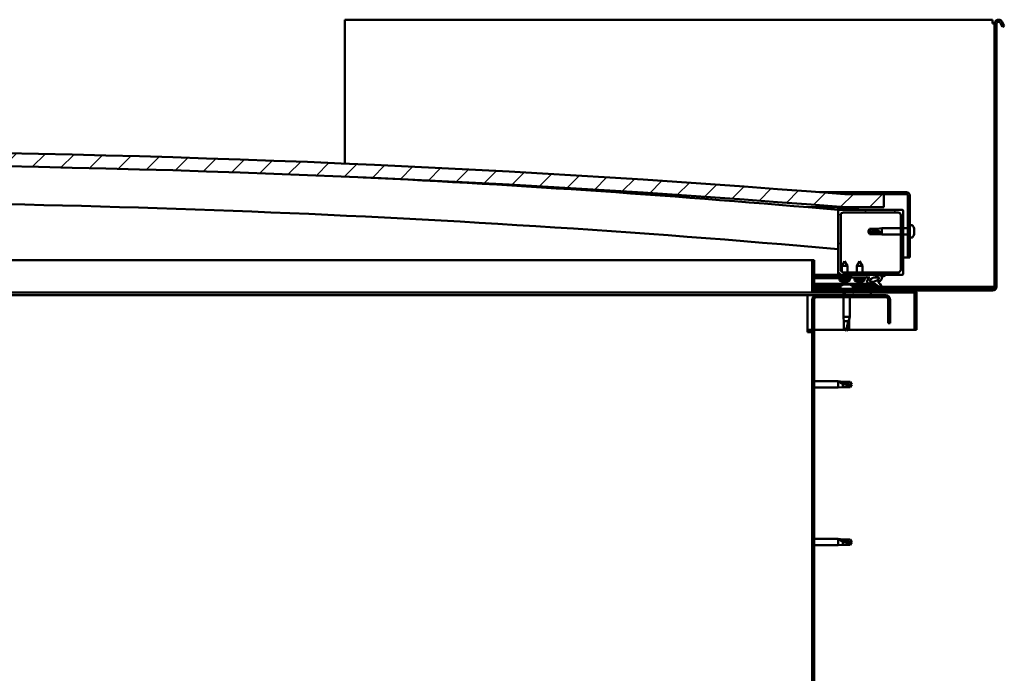
# Model space of a CAD drawing. Units: millimetres. Extents: x -1281 to 20990, y -26654 to -16590.
# Drawn here: x 19138 to 19894, y -23292 to -22790 of the extents above; entities that cross this region are included whole.
import ezdxf

# ---------------------------------------------------------------- set-up
doc = ezdxf.new("R2010")
doc.units = ezdxf.units.MM
doc.layers.add('Hatch (ISO)', color=7, linetype='Continuous', lineweight=18)
doc.layers.add('Visible (ISO)', color=7, linetype='Continuous', lineweight=50)
pattern_1 = [(45, (14365.268, -25754.533), (-11.22532, 11.22532), [])]
pattern_2 = [(120, (14365.268, -25754.533), (-13.748153, -7.9375), [])]
pattern_3 = [(30, (14365.268, -25754.533), (-7.9375, 13.748153), [])]
pattern_4 = [(135, (14365.268, -25754.533), (-11.22532, -11.22532), [])]

msp = doc.modelspace()

# ---------------------------------------------------------------- hatches: boundary and pattern name
at = {"layer": 'Hatch (ISO)'}
h = msp.add_hatch(dxfattribs=at)
h.set_pattern_fill('ANSI31', color=256, scale=127, angle=90, style=0)
h.set_pattern_definition(pattern_4)
edge = h.paths.add_edge_path()
edge.add_line((19890.35, -22792.15), (19892.25, -22795.45))
edge.add_line((19892.25, -22795.45), (19893.55, -22794.7))
edge.add_line((19893.55, -22794.7), (19891.65, -22791.4))
edge.add_ellipse((19889.05, -22792.9), major_axis=(2.6, 1.5), ratio=1, start_angle=0, end_angle=150)
edge.add_line((19886.05, -22792.9), (19886.05, -22994.9))
edge.add_ellipse((19884.55, -22994.9), major_axis=(1.5, 0), ratio=1, start_angle=270, end_angle=360, ccw=False)
edge.add_line((19884.55, -22996.4), (19747.55, -22996.4))
edge.add_line((19747.55, -22996.4), (19747.55, -22997.8))
edge.add_line((19747.55, -22997.8), (19747.55, -22997.9))
edge.add_line((19747.55, -22997.9), (19747.65, -22997.9))
edge.add_line((19747.65, -22997.9), (19824.45, -22997.9))
edge.add_line((19824.45, -22997.9), (19884.55, -22997.9))
edge.add_ellipse((19884.55, -22994.9), major_axis=(0, -3), ratio=1, start_angle=0, end_angle=90)
edge.add_line((19887.55, -22994.9), (19887.55, -22792.9))
edge.add_ellipse((19889.05, -22792.9), major_axis=(-1.5, 0), ratio=1, start_angle=210, end_angle=360, ccw=False)
h = msp.add_hatch(dxfattribs=at)
h.set_pattern_fill('ANSI31', color=256, scale=127, style=0)
h.set_pattern_definition(pattern_1)
edge = h.paths.add_edge_path()
edge.add_line((19771.05, -22933.9), (19801.05, -22933.9))
edge.add_line((19801.05, -22933.9), (19801.05, -22923.9))
edge.add_line((19801.05, -22923.9), (19771.05, -22923.9))
edge.add_ellipse((18946.05, -33219.9), major_axis=(825, 10296), ratio=1, start_angle=0, end_angle=9.16244)
edge.add_line((18121.05, -22923.9), (18091.05, -22923.9))
edge.add_line((18091.05, -22923.9), (18091.05, -22933.9))
edge.add_line((18091.05, -22933.9), (18121.05, -22933.9))
edge.add_ellipse((18946.05, -33229.9), major_axis=(-825, 10296), ratio=1, start_angle=350.83756, end_angle=360, ccw=False)
h = msp.add_hatch(dxfattribs=at)
h.set_pattern_fill('ANSI31', color=256, scale=127, angle=-15, style=0)
h.set_pattern_definition(pattern_3)
edge = h.paths.add_edge_path()
edge.add_line((19818.55, -22922.4), (19771.05, -22922.4))
edge.add_line((19771.05, -22922.4), (19771.05, -22923.9))
edge.add_line((19771.05, -22923.9), (19801.05, -22923.9))
edge.add_line((19801.05, -22923.9), (19818.55, -22923.9))
edge.add_ellipse((19818.55, -22924.9), major_axis=(0, 1), ratio=1, start_angle=270, end_angle=360, ccw=False)
edge.add_line((19819.55, -22924.9), (19819.55, -22972.4))
edge.add_line((19819.55, -22972.4), (19821.05, -22972.4))
edge.add_line((19821.05, -22972.4), (19821.05, -22924.9))
edge.add_ellipse((19818.55, -22924.9), major_axis=(2.5, 0), ratio=1, start_angle=0, end_angle=90)
h = msp.add_hatch(dxfattribs=at)
h.set_pattern_fill('ANSI31', color=256, scale=127, angle=15, style=0)
h.set_pattern_definition([(60, (14365.268, -25754.533), (-13.748153, 7.9375), [])])
edge = h.paths.add_edge_path()
edge.add_line((19766.15, -22935.9), (19767.05, -22935.9))
edge.add_line((19767.05, -22935.9), (19780.95, -22935.9))
edge.add_ellipse((19780.95, -22935.8), major_axis=(0, -0.1), ratio=1, start_angle=0, end_angle=90)
edge.add_line((19781.05, -22935.8), (19781.05, -22934.2))
edge.add_ellipse((19780.95, -22934.2), major_axis=(0.1, 0), ratio=1, start_angle=0, end_angle=86.98358)
edge.add_ellipse((19773.55, -23074.63), major_axis=(7.41, 140.53), ratio=1, start_angle=0, end_angle=6.03285)
edge.add_ellipse((19766.15, -22934.2), major_axis=(-0.0053, 0.0999), ratio=1, start_angle=0, end_angle=86.98358)
edge.add_line((19766.05, -22934.2), (19766.05, -22935.8))
edge.add_ellipse((19766.15, -22935.8), major_axis=(-0.1, 0), ratio=1, start_angle=0, end_angle=90)
edge = h.paths.add_edge_path(flags=0)
edge.add_line((19767.05, -22935.22), (19767.05, -22935.12))
edge.add_ellipse((19773.55, -23146.32), major_axis=(-6.5, 211.2), ratio=1, start_angle=356.47438, end_angle=360, ccw=False)
edge.add_line((19780.05, -22935.12), (19780.05, -22935.22))
edge.add_line((19780.05, -22935.22), (19767.05, -22935.22))
edge = h.paths.add_edge_path()
edge.add_ellipse((18118.55, -23074.63), major_axis=(7.41, 140.53), ratio=1, start_angle=0, end_angle=6.03285)
edge.add_ellipse((18111.15, -22934.2), major_axis=(-0.0053, 0.0999), ratio=1, start_angle=0, end_angle=86.98358)
edge.add_line((18111.05, -22934.2), (18111.05, -22935.8))
edge.add_ellipse((18111.15, -22935.8), major_axis=(-0.1, 0), ratio=1, start_angle=0, end_angle=90)
edge.add_line((18111.15, -22935.9), (18125.05, -22935.9))
edge.add_line((18125.05, -22935.9), (18125.95, -22935.9))
edge.add_ellipse((18125.95, -22935.8), major_axis=(0, -0.1), ratio=1, start_angle=0, end_angle=90)
edge.add_line((18126.05, -22935.8), (18126.05, -22934.2))
edge.add_ellipse((18125.95, -22934.2), major_axis=(0.1, 0), ratio=1, start_angle=0, end_angle=86.98358)
edge = h.paths.add_edge_path(flags=0)
edge.add_ellipse((18118.55, -23146.32), major_axis=(-6.5, 211.2), ratio=1, start_angle=356.47438, end_angle=360)
edge.add_line((18112.05, -22935.12), (18112.05, -22935.22))
edge.add_line((18112.05, -22935.22), (18125.05, -22935.22))
edge.add_line((18125.05, -22935.22), (18125.05, -22935.12))
h = msp.add_hatch(dxfattribs=at)
h.set_pattern_fill('ANSI31', color=256, scale=127, angle=90, style=0)
h.set_pattern_definition(pattern_4)
edge = h.paths.add_edge_path()
edge.add_line((19767.05, -22985.9), (19776.05, -22985.9))
edge.add_line((19776.05, -22985.9), (19795.26, -22985.9))
edge.add_line((19795.26, -22985.9), (19797.42, -22985.9))
edge.add_line((19797.42, -22985.9), (19815.05, -22985.9))
edge.add_ellipse((19815.05, -22984.9), major_axis=(0, -1), ratio=1, start_angle=0, end_angle=90)
edge.add_line((19816.05, -22984.9), (19816.05, -22936.9))
edge.add_ellipse((19815.05, -22936.9), major_axis=(1, 0), ratio=1, start_angle=0, end_angle=90)
edge.add_line((19815.05, -22935.9), (19780.95, -22935.9))
edge.add_line((19780.95, -22935.9), (19767.05, -22935.9))
edge.add_ellipse((19767.05, -22936.9), major_axis=(0, 1), ratio=1, start_angle=0, end_angle=90)
edge.add_line((19766.05, -22936.9), (19766.05, -22984.9))
edge.add_ellipse((19767.05, -22984.9), major_axis=(-1, 0), ratio=1, start_angle=0, end_angle=90)
edge = h.paths.add_edge_path(flags=0)
edge.add_line((19770.05, -22937.9), (19812.05, -22937.9))
edge.add_ellipse((19812.05, -22939.9), major_axis=(0, 2), ratio=1, start_angle=270, end_angle=360, ccw=False)
edge.add_line((19814.05, -22939.9), (19814.05, -22981.9))
edge.add_ellipse((19812.05, -22981.9), major_axis=(2, 0), ratio=1, start_angle=270, end_angle=360, ccw=False)
edge.add_line((19812.05, -22983.9), (19770.05, -22983.9))
edge.add_ellipse((19770.05, -22981.9), major_axis=(0, -2), ratio=1, start_angle=270, end_angle=360, ccw=False)
edge.add_line((19768.05, -22981.9), (19768.05, -22939.9))
edge.add_ellipse((19770.05, -22939.9), major_axis=(-2, 0), ratio=1, start_angle=270, end_angle=360, ccw=False)
h = msp.add_hatch(dxfattribs=at)
h.set_pattern_fill('ANSI31', color=256, scale=127, angle=-15, style=0)
h.set_pattern_definition(pattern_3)
edge = h.paths.add_edge_path()
edge.add_line((19747.55, -22997.8), (19747.55, -22996.4))
edge.add_line((19747.55, -22996.4), (19747.55, -22974.4))
edge.add_line((19747.55, -22974.4), (19746.05, -22974.4))
edge.add_line((19746.05, -22974.4), (19746.05, -22997.8))
edge.add_ellipse((19747.65, -22997.8), major_axis=(-1.6, 0), ratio=1, start_angle=0, end_angle=90)
edge.add_line((19747.65, -22999.4), (19771.05, -22999.4))
edge.add_line((19771.05, -22999.4), (19791.05, -22999.4))
edge.add_line((19791.05, -22999.4), (19824.45, -22999.4))
edge.add_ellipse((19824.45, -22999.5), major_axis=(0, 0.1), ratio=1, start_angle=270, end_angle=360, ccw=False)
edge.add_line((19824.55, -22999.5), (19824.55, -23027.9))
edge.add_line((19824.55, -23027.9), (19826.05, -23027.9))
edge.add_line((19826.05, -23027.9), (19826.05, -22999.5))
edge.add_ellipse((19824.45, -22999.5), major_axis=(1.6, 0), ratio=1, start_angle=0, end_angle=90)
edge.add_line((19824.45, -22997.9), (19747.65, -22997.9))
edge.add_ellipse((19747.65, -22997.8), major_axis=(0, -0.1), ratio=1, start_angle=270, end_angle=360, ccw=False)
h = msp.add_hatch(dxfattribs=at)
h.set_pattern_fill('ANSI31', color=256, scale=127, angle=75, style=0)
h.set_pattern_definition(pattern_2)
edge = h.paths.add_edge_path()
edge.add_line((19776.05, -22985.9), (19776.05, -22987.75))
edge.add_line((19776.05, -22987.75), (19790.36, -22987.75))
edge.add_ellipse((19793.98, -22989.27), major_axis=(-5.67, -1.96), ratio=0.5, start_angle=299.17578, end_angle=429.95188)
edge.add_spline(control_points=[(19792.95, -22992.61), (19793.12, -22992.52), (19793.28, -22992.47), (19793.56, -22992.43), (19793.69, -22992.44), (19794.08, -22992.55), (19794.35, -22992.72), (19795.28, -22993.42), (19796.12, -22994.16), (19797.82, -22995.26), (19798.37, -22995.54), (19798.95, -22995.75), (19799.14, -22995.81), (19799.38, -22995.83), (19799.46, -22995.83), (19799.57, -22995.81), (19799.61, -22995.8), (19799.67, -22995.76), (19799.69, -22995.74), (19799.74, -22995.69), (19799.75, -22995.65), (19799.78, -22995.56), (19799.78, -22995.51), (19799.76, -22995.33), (19799.72, -22995.19), (19799.22, -22993.95), (19797.52, -22992.02), (19796.89, -22991.28), (19796.83, -22991.21), (19796.8, -22991.16), (19796.8, -22991.16), (19796.79, -22991.15), (19796.79, -22991.15), (19796.79, -22991.15), (19796.79, -22991.15), (19796.79, -22991.14), (19796.79, -22991.14), (19796.79, -22991.14), (19796.79, -22991.14), (19796.79, -22991.14), (19796.79, -22991.14), (19796.79, -22991.14), (19796.79, -22991.14), (19796.8, -22991.14), (19796.8, -22991.14), (19796.8, -22991.14), (19796.8, -22991.14), (19796.82, -22991.16), (19796.85, -22991.18), (19796.91, -22991.23)], knot_values=[-1.593619, -1.593619, -1.593619, -1.593619, -1.500576, -1.500576, -1.41657, -1.41657, -1.249341, -1.249341, -0.957497, -0.957497, -0.772982, -0.772982, -0.700935, -0.700935, -0.671627, -0.671627, -0.654935, -0.654935, -0.641329, -0.641329, -0.626118, -0.626118, -0.602745, -0.602745, -0.550951, -0.550951, -0.108555, -0.108555, -0.042961, -0.042961, -0.032557, -0.032557, -0.029875, -0.029875, -0.028853, -0.028853, -0.028308, -0.028308, -0.027886, -0.027886, -0.027431, -0.027431, -0.02675, -0.02675, -0.025444, -0.025444, -0.021686, -0.021686, 0, 0, 0, 0], degree=3, periodic=0)
edge.add_ellipse((19793.98, -22989.27), major_axis=(-5.67, -1.96), ratio=0.5, start_angle=110.7942, end_angle=179.33185)
edge.add_line((19799.66, -22987.35), (19801.81, -22986.61))
edge.add_spline(control_points=[(19801.81, -22986.61), (19801.95, -22986.47), (19802.06, -22986.34), (19802.14, -22986.2), (19802.15, -22986.16), (19802.17, -22986.1), (19802.17, -22986.08), (19802.16, -22986.05), (19802.16, -22986.03), (19802.15, -22986), (19802.13, -22985.99), (19802.1, -22985.96), (19802.08, -22985.95), (19802.01, -22985.93), (19801.96, -22985.92), (19801.76, -22985.91), (19801.57, -22985.94), (19801.4, -22985.97)], knot_values=[-0.16905, -0.16905, -0.16905, -0.16905, -0.118412, -0.118412, -0.102976, -0.102976, -0.094799, -0.094799, -0.088522, -0.088522, -0.081771, -0.081771, -0.07177, -0.07177, -0.053123, -0.053123, 0, 0, 0, 0], degree=3, periodic=0)
edge.add_line((19801.4, -22985.97), (19799.24, -22986.69))
edge.add_ellipse((19793.98, -22989.27), major_axis=(-5.67, -1.96), ratio=0.5, start_angle=194.05848, end_angle=223.47237)
edge.add_ellipse((19793.98, -22989.27), major_axis=(-5.67, -1.96), ratio=0.5, start_angle=223.47237, end_angle=247.32183)
edge.add_line((19795.26, -22985.9), (19776.05, -22985.9))
edge = h.paths.add_edge_path(flags=0)
edge.add_ellipse((19793.98, -22989.27), major_axis=(3.31, 1.14), ratio=0.428571, start_angle=0, end_angle=360)
h = msp.add_hatch(dxfattribs=at)
h.set_pattern_fill('ANSI31', color=256, scale=127, angle=75, style=0)
h.set_pattern_definition(pattern_2)
h.paths.add_polyline_path([(18126.05, -23001.4), (18126.05, -22999.4), (18106.05, -22999.4), (18106.05, -23001.4)])
h.paths.add_polyline_path([(19791.05, -23001.4), (19791.05, -22999.4), (19771.05, -22999.4), (19771.05, -23001.4)])
h = msp.add_hatch(dxfattribs=at)
h.set_pattern_fill('ANSI31', color=256, scale=127, style=0)
h.set_pattern_definition(pattern_1)
edge = h.paths.add_edge_path()
edge.add_line((19806.05, -23022.9), (19806.05, -23004.9))
edge.add_ellipse((19802.55, -23004.9), major_axis=(3.5, 0), ratio=1, start_angle=0, end_angle=90)
edge.add_line((19802.55, -23001.4), (19791.05, -23001.4))
edge.add_line((19791.05, -23001.4), (19771.05, -23001.4))
edge.add_line((19771.05, -23001.4), (19749.55, -23001.4))
edge.add_ellipse((19749.55, -23004.9), major_axis=(0, 3.5), ratio=1, start_angle=0, end_angle=90)
edge.add_line((19746.05, -23004.9), (19746.05, -23497.9))
edge.add_ellipse((19749.55, -23497.9), major_axis=(-3.5, 0), ratio=1, start_angle=0, end_angle=90)
edge.add_line((19749.55, -23501.4), (19806.05, -23501.4))
edge.add_line((19806.05, -23501.4), (19806.05, -23499.9))
edge.add_line((19806.05, -23499.9), (19749.55, -23499.9))
edge.add_ellipse((19749.55, -23497.9), major_axis=(0, -2), ratio=1, start_angle=270, end_angle=360, ccw=False)
edge.add_line((19747.55, -23497.9), (19747.55, -23004.9))
edge.add_ellipse((19749.55, -23004.9), major_axis=(-2, 0), ratio=1, start_angle=270, end_angle=360, ccw=False)
edge.add_line((19749.55, -23002.9), (19802.55, -23002.9))
edge.add_ellipse((19802.55, -23004.9), major_axis=(0, 2), ratio=1, start_angle=270, end_angle=360, ccw=False)
edge.add_line((19804.55, -23004.9), (19804.55, -23022.9))
edge.add_line((19804.55, -23022.9), (19806.05, -23022.9))

# ---------------------------------------------------------------- linework, layer by layer
at = {"layer": 'Visible (ISO)'}
for p, q in [((19387.55, -22789.9), (19387.55, -22792.9)), ((19884.55, -22789.9), (19387.55, -22789.9)), ((19387.55, -22792.9), (19387.55, -22900.34)), ((19884.55, -22792.9), (19884.55, -22789.9)), ((19886.05, -22792.9), (19884.55, -22792.9)), ((19886.05, -22792.9), (19886.05, -22994.9)), ((19887.55, -22994.9), (19887.55, -22792.9)), ((19890.35, -22792.15), (19892.25, -22795.45)), ((19893.55, -22794.7), (19891.65, -22791.4)), ((19892.25, -22795.45), (19893.55, -22794.7)), ((19752.11, -22922.4), (19771.05, -22922.4)), ((19818.55, -22922.4), (19771.05, -22922.4)), ((19771.05, -22922.4), (19771.05, -22923.9)), ((19771.05, -22923.9), (19818.55, -22923.9)), ((19801.05, -22923.9), (19771.05, -22923.9)), ((19801.05, -22933.9), (19801.05, -22923.9)), ((19819.55, -22924.9), (19819.55, -22972.4)), ((19821.05, -22972.4), (19821.05, -22924.9)), ((19771.05, -22933.9), (19743.03, -22933.9)), ((19766.05, -22934.2), (19766.05, -22935.8)), ((19766.15, -22935.9), (19766.05, -22935.9)), ((19766.05, -22936.9), (19766.05, -22984.9)), ((19766.15, -22935.9), (19780.95, -22935.9)), ((19767.05, -22935.22), (19767.05, -22935.12)), ((19780.05, -22935.12), (19767.05, -22935.12)), ((19780.05, -22935.22), (19767.05, -22935.22)), ((19815.05, -22935.9), (19767.05, -22935.9)), ((19770.05, -22937.9), (19812.05, -22937.9)), ((19771.05, -22933.9), (19801.05, -22933.9)), ((19780.05, -22935.12), (19780.05, -22935.22)), ((19781.05, -22935.8), (19781.05, -22934.2)), ((19816.05, -22984.9), (19816.05, -22936.9)), ((19768.05, -22981.9), (19768.05, -22939.9)), ((19814.05, -22939.9), (19814.05, -22981.9)), ((19789.05, -22952.4), (19790.23, -22950.35)), ((19790.23, -22953.48), (19789.05, -22952.4)), ((19789.05, -22952.4), (19790.23, -22954.45)), ((19790.23, -22950.35), (19790.23, -22950.73)), ((19795.98, -22950.35), (19790.23, -22950.35)), ((19795.98, -22950.35), (19799.55, -22950)), ((19795.98, -22950.35), (19795.98, -22951.67)), ((19799.55, -22950), (19799.55, -22954.8)), ((19814.05, -22950), (19799.55, -22950)), ((19819.55, -22950), (19816.05, -22950)), ((19822.93, -22947.65), (19821.05, -22947.65)), ((19824.29, -22950.22), (19824.29, -22950.2)), ((19824.29, -22950.2), (19824.29, -22950.2)), ((19824.29, -22950.22), (19824.29, -22951.18)), ((19824.29, -22951.18), (19824.29, -22951.43)), ((19824.29, -22951.55), (19824.29, -22951.43)), ((19824.29, -22951.55), (19824.29, -22953.38)), ((19824.29, -22953.38), (19824.29, -22953.63)), ((19795.98, -22953.48), (19790.23, -22953.48)), ((19790.23, -22953.48), (19790.23, -22954.45)), ((19795.98, -22954.45), (19790.23, -22954.45)), ((19798.62, -22953.62), (19795.98, -22953.48)), ((19795.98, -22953.48), (19795.98, -22954.45)), ((19795.98, -22954.45), (19799.55, -22954.8)), ((19814.05, -22954.8), (19799.55, -22954.8)), ((19819.55, -22954.8), (19816.05, -22954.8)), ((19822.93, -22957.15), (19821.05, -22957.15)), ((19824.29, -22953.66), (19824.28, -22953.66)), ((19824.29, -22953.66), (19824.29, -22953.63)), ((19824.29, -22953.66), (19824.29, -22953.74)), ((19824.29, -22953.74), (19824.29, -22953.74)), ((19824.29, -22953.74), (19824.29, -22954.6)), ((19824.29, -22953.74), (19824.29, -22953.74)), ((19824.29, -22954.6), (19824.29, -22954.61)), ((18799.45, -22974.4), (19746.05, -22974.4)), ((19747.55, -22974.4), (19746.05, -22974.4)), ((19746.05, -22974.4), (19746.05, -22997.8)), ((19747.55, -22997.8), (19747.55, -22974.4)), ((19771.03, -22975.28), (19768.94, -22978.99)), ((19771.03, -22975.28), (19773.14, -22978.98)), ((19782.55, -22975.25), (19780.45, -22978.95)), ((19782.55, -22975.25), (19784.65, -22978.95)), ((19819.55, -22972.4), (19816.05, -22972.4)), ((19819.55, -22972.4), (19821.05, -22972.4)), ((19773.14, -22978.98), (19768.94, -22978.99)), ((19768.94, -22983.57), (19768.94, -22978.99)), ((19773.14, -22983.9), (19773.14, -22978.98)), ((19784.65, -22978.95), (19780.45, -22978.95)), ((19780.45, -22983.9), (19780.45, -22978.95)), ((19784.65, -22983.9), (19784.65, -22978.95)), ((19767.05, -22985.9), (19747.55, -22985.9)), ((19747.55, -22985.96), (19776.05, -22985.93)), ((19747.55, -22987.81), (19780.45, -22987.77)), ((19747.55, -22987.81), (19776.05, -22987.78)), ((19747.55, -22988.31), (19776.05, -22988.28)), ((19767.05, -22985.9), (19815.05, -22985.9)), ((19767.21, -22990.13), (19767.05, -22988.29)), ((19774.89, -22990.12), (19767.21, -22990.13)), ((19768.91, -22991.01), (19768.93, -22991.01)), ((19768.94, -22985.94), (19768.94, -22985.9)), ((19812.05, -22983.9), (19770.05, -22983.9)), ((19770.58, -22991.01), (19771.52, -22991.01)), ((19770.75, -22991.3), (19770.77, -22991.01)), ((19771.35, -22991.3), (19771.33, -22991.01)), ((19773.14, -22985.93), (19773.14, -22985.9)), ((19773.17, -22991.01), (19773.19, -22991.01)), ((19774.89, -22990.12), (19775.05, -22988.28)), ((19776.05, -22985.9), (19776.05, -22987.75)), ((19795.26, -22985.9), (19776.05, -22985.9)), ((19776.05, -22987.75), (19790.36, -22987.75)), ((19776.05, -22987.78), (19776.05, -22988.28)), ((19786.55, -22988.25), (19778.55, -22988.25)), ((19778.71, -22990.1), (19778.55, -22988.25)), ((19786.39, -22990.1), (19778.71, -22990.1)), ((19780.41, -22990.98), (19780.42, -22990.98)), ((19780.45, -22988.25), (19780.45, -22987.75)), ((19782.07, -22990.98), (19783.02, -22990.98)), ((19782.24, -22991.27), (19782.27, -22990.98)), ((19782.85, -22991.27), (19782.82, -22990.98)), ((19784.65, -22988.25), (19784.65, -22987.75)), ((19784.65, -22987.77), (19790.35, -22987.76)), ((19784.67, -22990.98), (19784.69, -22990.98)), ((19786.39, -22990.1), (19786.55, -22988.25)), ((19793.8, -22987.76), (19796.98, -22987.75)), ((19797.11, -22987.86), (19797.11, -22988.96)), ((19797.12, -22991.11), (19797.12, -22991.55)), ((19801.4, -22985.97), (19799.24, -22986.69)), ((19799.66, -22987.35), (19801.81, -22986.61)), ((19747.55, -22992.78), (19794.33, -22992.72)), ((19747.55, -22993.89), (19768.65, -22993.87)), ((19747.55, -22994.9), (19767.8, -22994.9)), ((19884.55, -22996.4), (19747.55, -22996.4)), ((19747.55, -22996.4), (19747.55, -22997.9)), ((19747.55, -22997.9), (19884.55, -22997.9)), ((19824.45, -22997.9), (19747.65, -22997.9)), ((19767.8, -22994.52), (19767.8, -22996.4)), ((19770.34, -22991.32), (19770.34, -22991.3)), ((19770.35, -22993.16), (19771.26, -22993.16)), ((19771.63, -22993.16), (19773.46, -22993.16)), ((19771.76, -22991.32), (19771.76, -22991.3)), ((19773.83, -22993.16), (19774.74, -22993.16)), ((19776.43, -22993.86), (19795.77, -22993.84)), ((19777.3, -22994.52), (19777.3, -22996.4)), ((19777.3, -22994.9), (19797.26, -22994.9)), ((19781.84, -22991.29), (19781.84, -22991.27)), ((19783.26, -22991.29), (19783.26, -22991.27)), ((19799.6, -22994.9), (19884.55, -22994.9)), ((19884.55, -22994.9), (19886.05, -22994.9)), ((19742.55, -23001.4), (18798.07, -23001.4)), ((19747.65, -22999.4), (18798.99, -22999.4)), ((19742.55, -23001.4), (19742.55, -23004.9)), ((19749.55, -23001.4), (19742.55, -23001.4)), ((19742.55, -23029.9), (19742.55, -23004.9)), ((19746.05, -23004.9), (19746.05, -23497.9)), ((19747.55, -23497.9), (19747.55, -23004.9)), ((19747.65, -22999.4), (19824.45, -22999.4)), ((19802.55, -23001.4), (19749.55, -23001.4)), ((19749.55, -23002.9), (19802.55, -23002.9)), ((19770.15, -22999.4), (19770.15, -23001.4)), ((19770.15, -23002.9), (19770.15, -23017.9)), ((19791.05, -22999.4), (19771.05, -22999.4)), ((19771.05, -22999.4), (19771.05, -23001.4)), ((19771.05, -23001.4), (19791.05, -23001.4)), ((19774.95, -23002.9), (19774.95, -23017.9)), ((19791.05, -23001.4), (19791.05, -22999.4)), ((19804.55, -23004.9), (19804.55, -23022.9)), ((19806.05, -23022.9), (19806.05, -23004.9)), ((19824.55, -22999.5), (19824.55, -23027.9)), ((19826.04, -22999.4), (19826.05, -22999.4)), ((19826.05, -22999.4), (19826.05, -22999.5)), ((19826.05, -23027.9), (19826.05, -22999.5)), ((19770.15, -23017.9), (19774.95, -23017.9)), ((19770.24, -23018.83), (19770.15, -23017.9)), ((19770.24, -23018.83), (19770.5, -23021.47)), ((19774.86, -23018.83), (19774.6, -23021.47)), ((19774.86, -23018.83), (19774.95, -23017.9)), ((19746.05, -23027.9), (19742.55, -23027.9)), ((19771.68, -23027.9), (19747.55, -23027.9)), ((19770.5, -23021.47), (19773.79, -23021.47)), ((19770.5, -23021.47), (19770.5, -23027.22)), ((19770.5, -23027.22), (19772.68, -23027.22)), ((19770.5, -23027.22), (19772.55, -23028.4)), ((19774.6, -23027.22), (19772.55, -23028.4)), ((19824.55, -23027.9), (19773.41, -23027.9)), ((19774.6, -23021.47), (19774.6, -23027.22)), ((19804.55, -23022.9), (19806.05, -23022.9)), ((19824.55, -23027.9), (19826.05, -23027.9)), ((19742.55, -23029.9), (19746.05, -23029.9)), ((19747.55, -23067.5), (19766.05, -23067.5)), ((19747.55, -23072.3), (19766.05, -23072.3)), ((19766.05, -23072.3), (19766.05, -23067.5)), ((19769.62, -23067.85), (19766.05, -23067.5)), ((19769.62, -23071.95), (19766.05, -23072.3)), ((19766.97, -23067.8), (19769.62, -23068.04)), ((19769.62, -23068.04), (19769.62, -23067.85)), ((19769.62, -23067.85), (19775.36, -23067.85)), ((19769.62, -23068.04), (19775.36, -23068.04)), ((19769.62, -23071.95), (19769.62, -23069.44)), ((19769.62, -23071.95), (19775.36, -23071.95)), ((19775.36, -23068.04), (19775.36, -23067.85)), ((19776.55, -23069.9), (19775.36, -23067.85)), ((19775.36, -23068.04), (19776.55, -23069.9)), ((19776.55, -23069.9), (19775.36, -23071.95)), ((19775.36, -23071.95), (19775.36, -23070.63)), ((19747.55, -23188.5), (19766.05, -23188.5)), ((19747.55, -23193.3), (19766.05, -23193.3)), ((19766.05, -23193.3), (19766.05, -23188.5)), ((19769.62, -23188.85), (19766.05, -23188.5)), ((19769.62, -23192.95), (19766.05, -23193.3)), ((19766.97, -23188.8), (19769.62, -23189.04)), ((19769.62, -23189.04), (19769.62, -23188.85)), ((19769.62, -23188.85), (19775.36, -23188.85)), ((19769.62, -23189.04), (19775.36, -23189.04)), ((19769.62, -23192.95), (19769.62, -23190.44)), ((19769.62, -23192.95), (19775.36, -23192.95)), ((19775.36, -23189.04), (19775.36, -23188.85)), ((19776.55, -23190.9), (19775.36, -23188.85)), ((19775.36, -23189.04), (19776.55, -23190.9)), ((19776.55, -23190.9), (19775.36, -23192.95)), ((19775.36, -23192.95), (19775.36, -23191.63))]:
    msp.add_line(p, q, dxfattribs=at)
for centre, radius, start, end in [((19889.05, -22792.9), 3, 30, 180), ((19889.05, -22792.9), 1.5, 30, 180), ((18946.05, -33219.9), 10329, 85.41878, 94.58122), ((18946.05, -33229.9), 10329, 85.41878, 94.58122), ((18946.29, -32236.24), 9336.39, 84.962809, 87.204708), ((19818.55, -22924.9), 2.5, 0, 90), ((18946.29, -32236.24), 9306.39, 84.946529, 90.675754), ((19818.55, -22924.9), 1, 0, 90), ((19766.15, -22934.2), 0.1, 93.01642, 180), ((19766.15, -22935.8), 0.1, 180, 270), ((19767.05, -22936.9), 1, 90, 180), ((19773.55, -23074.63), 140.72, 86.98358, 93.01642), ((19773.55, -23146.32), 211.3, 88.23719, 91.76281), ((19770.05, -22939.9), 2, 90, 180), ((19780.95, -22934.2), 0.1, 0, 86.98358), ((19780.95, -22935.8), 0.1, 270, 0), ((19812.05, -22939.9), 2, 0, 90), ((19815.05, -22936.9), 1, 0, 90), ((19822.93, -22947.85), 0.2, 35.68533, 90), ((19816.6, -22952.4), 8, 16.30379, 35.68533), ((19816.6, -22952.4), 8, 16.00768, 16.30379), ((19822.93, -22956.95), 0.2, 270, 324.31467), ((19816.6, -22952.4), 8, 324.31467, 343.69621), ((19816.6, -22952.4), 8, 343.69621, 343.99232), ((19770.05, -22981.9), 2, 180, 270), ((19812.05, -22981.9), 2, 270, 0), ((19767.05, -22984.9), 1, 180, 270), ((19771.04, -22984.88), 6.5, 233.87254, 250.18664), ((19768.91, -22990.8), 0.206, 250.18664, 270.06817), ((19773.19, -22990.8), 0.206, 270.06817, 289.94969), ((19771.04, -22984.88), 6.5, 289.94969, 306.26379), ((19782.55, -22984.85), 6.5, 233.80437, 250.11847), ((19780.41, -22990.77), 0.206, 250.11847, 270), ((19784.69, -22990.77), 0.206, 270, 289.88153), ((19782.55, -22984.85), 6.5, 289.88153, 306.19563), ((19815.05, -22984.9), 1, 270, 0), ((19747.65, -22997.8), 1.6, 180, 270), ((19747.65, -22997.8), 0.1, 180, 270), ((19768, -22994.52), 0.2, 125.68533, 180), ((19772.55, -23000.85), 8, 106.33482, 125.68533), ((19772.55, -23000.85), 8, 54.31467, 73.66518), ((19777.1, -22994.52), 0.2, 0, 54.31467), ((19824.45, -22999.5), 1.6, 0, 90), ((19884.55, -22994.9), 1.5, 270, 0), ((19884.55, -22994.9), 3, 270, 0), ((19749.55, -23004.9), 3.5, 90, 180), ((19749.55, -23004.9), 2, 90, 180), ((19802.55, -23004.9), 3.5, 0, 90), ((19802.55, -23004.9), 2, 0, 90), ((19824.45, -22999.5), 0.1, 0, 90)]:
    msp.add_arc(centre, radius, start, end, dxfattribs=at)
for centre, major_axis, ratio, start_param, end_param in [((19789.05, -22963.45), (21, 0), 0.526055, 1.097432, 1.570796), ((19770.96, -22984.92), (-2.83, 5.83), 0.979749, 2.351624, 2.529771), ((19771.48, -22984.92), (-0.57, -6.46), 0.180266, 5.951633, 6.12978), ((19770.6, -22984.92), (0.58, -6.46), 0.180266, 0.153405, 0.331552), ((19771.12, -22984.92), (-2.82, -5.84), 0.979749, 0.611822, 0.789969), ((19782.47, -22984.89), (-2.82, 5.84), 0.979749, 2.351624, 2.529771), ((19782.99, -22984.89), (-0.57, -6.46), 0.180266, 5.951633, 6.12978), ((19782.11, -22984.89), (0.57, -6.46), 0.180266, 0.153405, 0.331552), ((19782.63, -22984.89), (-2.82, -5.84), 0.979749, 0.611822, 0.789969), ((19793.98, -22989.27), (-5.67, -1.96), 0.5, 5.221602, 7.504076), ((19793.98, -22989.27), (-5.67, -1.96), 0.5, 3.386959, 4.31658), ((19793.98, -22989.27), (-5.67, -1.96), 0.5, 1.933724, 3.129931), ((19769.34, -22986.42), (3.84, -4.25), 0.664926, 5.510896, 5.582433), ((19773.09, -22986.42), (-3.44, -4.58), 0.554863, 0.162804, 0.234341), ((19770.08, -22991.64), (-0.224, -0.452), 0.299538, 2.511352, 2.574157), ((19772.75, -22986.42), (3.83, 4.26), 0.664926, 3.842345, 3.913882), ((19769, -22986.43), (3.45, -4.57), 0.554863, 6.048844, 6.120382), ((19772.02, -22991.64), (-0.225, 0.452), 0.299538, 0.567435, 0.630241), ((19780.84, -22986.39), (3.83, -4.25), 0.664926, 5.510896, 5.582433), ((19784.59, -22986.39), (-3.44, -4.58), 0.554863, 0.162804, 0.234341), ((19781.58, -22991.61), (-0.225, -0.452), 0.299538, 2.511352, 2.574157), ((19784.26, -22986.39), (3.83, 4.25), 0.664926, 3.842345, 3.913882), ((19780.5, -22986.39), (3.44, -4.58), 0.554863, 6.048844, 6.120382), ((19783.52, -22991.61), (-0.225, 0.452), 0.299538, 0.567435, 0.630241), ((19776.55, -23050.78), (21, 0), 0.910766, 4.239024, 4.712389), ((19776.55, -23171.78), (21, 0), 0.910766, 4.239024, 4.712389)]:
    msp.add_ellipse(centre, major_axis=major_axis, ratio=ratio, start_param=start_param, end_param=end_param, dxfattribs=at)
msp.add_ellipse((19793.98, -22989.27), major_axis=(3.31, 1.14), ratio=0.428571, dxfattribs=at)
for points in [[(19789.05, -22952.4), (19789.43, -22951.84), (19789.83, -22951.28), (19790.23, -22950.73)], [(19770.58, -22991.01), (19770.57, -22991.01), (19770.57, -22991), (19770.57, -22991)], [(19771.53, -22991), (19771.53, -22991), (19771.53, -22991.01), (19771.52, -22991.01)], [(19782.07, -22990.98), (19782.07, -22990.98), (19782.07, -22990.97), (19782.06, -22990.97)], [(19783.03, -22990.97), (19783.03, -22990.97), (19783.02, -22990.98), (19783.02, -22990.98)], [(19772.55, -23028.4), (19772.55, -23028.02), (19772.59, -23027.62), (19772.68, -23027.22)], [(19776.55, -23069.9), (19776.16, -23070.18), (19775.77, -23070.42), (19775.36, -23070.63)], [(19776.55, -23190.9), (19776.16, -23191.18), (19775.77, -23191.42), (19775.36, -23191.63)]]:
    msp.add_open_spline(points, degree=3, dxfattribs=at)
for points, knots in [([(19790.23, -22950.73), (19790.56, -22950.75), (19790.9, -22950.76), (19791.98, -22950.83), (19792.73, -22950.91), (19794.18, -22951.14), (19794.89, -22951.3), (19795.7, -22951.57), (19795.84, -22951.62), (19795.98, -22951.67)], [1.0298299, 1.0298299, 1.0298299, 1.0298299, 1.1268672, 1.1268672, 1.3401618, 1.3401618, 1.5534565, 1.5534565, 1.5990374, 1.5990374, 1.5990374, 1.5990374]), ([(19795.98, -22951.67), (19796.24, -22951.75), (19796.49, -22951.83), (19797.07, -22952.07), (19797.39, -22952.22), (19797.97, -22952.6), (19798.27, -22952.85), (19798.49, -22953.19), (19798.54, -22953.28), (19798.6, -22953.45), (19798.62, -22953.54), (19798.62, -22953.62)], [0.9725494, 0.9725494, 0.9725494, 0.9725494, 1.0547969, 1.0547969, 1.1648244, 1.1648244, 1.2623094, 1.2623094, 1.290226, 1.290226, 1.3181426, 1.3181426, 1.3181426, 1.3181426]), ([(19824.29, -22950.22), (19824.28, -22950.19), (19824.28, -22950.17), (19824.27, -22950.15), (19824.27, -22950.15), (19824.28, -22950.17), (19824.28, -22950.18), (19824.29, -22950.2)], [0.17438702, 0.17438702, 0.17438702, 0.17438702, 0.18896797, 0.18896797, 0.20586323, 0.20586323, 0.21737851, 0.21737851, 0.21737851, 0.21737851]), ([(19824.29, -22951.55), (19824.28, -22951.5), (19824.28, -22951.45), (19824.27, -22951.35), (19824.27, -22951.29), (19824.28, -22951.22), (19824.28, -22951.2), (19824.29, -22951.18)], [0.17438702, 0.17438702, 0.17438702, 0.17438702, 0.18896797, 0.18896797, 0.20586323, 0.20586323, 0.21737851, 0.21737851, 0.21737851, 0.21737851]), ([(19824.29, -22953.74), (19824.28, -22953.72), (19824.28, -22953.68), (19824.27, -22953.6), (19824.27, -22953.55), (19824.28, -22953.46), (19824.28, -22953.42), (19824.29, -22953.38)], [0.17438702, 0.17438702, 0.17438702, 0.17438702, 0.18896797, 0.18896797, 0.20586323, 0.20586323, 0.21737852, 0.21737852, 0.21737852, 0.21737852]), ([(19824.28, -22951.28), (19824.28, -22951.29), (19824.28, -22951.3), (19824.28, -22951.35), (19824.28, -22951.39), (19824.29, -22951.43)], [0.20226985, 0.20226985, 0.20226985, 0.20226985, 0.20586323, 0.20586323, 0.21737852, 0.21737852, 0.21737852, 0.21737852]), ([(19824.28, -22953.53), (19824.28, -22953.54), (19824.28, -22953.55), (19824.28, -22953.58), (19824.28, -22953.61), (19824.29, -22953.63)], [0.20226985, 0.20226985, 0.20226985, 0.20226985, 0.20586323, 0.20586323, 0.21737852, 0.21737852, 0.21737852, 0.21737852]), ([(19824.28, -22954.65), (19824.28, -22954.65), (19824.28, -22954.65), (19824.28, -22954.64), (19824.28, -22954.62), (19824.29, -22954.6)], [0.20226985, 0.20226985, 0.20226985, 0.20226985, 0.20586323, 0.20586323, 0.21737852, 0.21737852, 0.21737852, 0.21737852]), ([(19792.95, -22992.61), (19793.12, -22992.52), (19793.28, -22992.47), (19793.56, -22992.43), (19793.69, -22992.44), (19794.08, -22992.55), (19794.35, -22992.72), (19795.28, -22993.42), (19796.12, -22994.16), (19797.82, -22995.26), (19798.37, -22995.54), (19798.95, -22995.75), (19799.14, -22995.81), (19799.38, -22995.83), (19799.46, -22995.83), (19799.57, -22995.81), (19799.61, -22995.8), (19799.67, -22995.76), (19799.69, -22995.74), (19799.74, -22995.69), (19799.75, -22995.65), (19799.78, -22995.56), (19799.78, -22995.51), (19799.76, -22995.33), (19799.72, -22995.19), (19799.22, -22993.95), (19797.52, -22992.02), (19796.89, -22991.28), (19796.83, -22991.21), (19796.8, -22991.16), (19796.8, -22991.16), (19796.79, -22991.15), (19796.79, -22991.15), (19796.79, -22991.15), (19796.79, -22991.15), (19796.79, -22991.14), (19796.79, -22991.14), (19796.79, -22991.14), (19796.79, -22991.14), (19796.79, -22991.14), (19796.79, -22991.14), (19796.79, -22991.14), (19796.79, -22991.14), (19796.8, -22991.14), (19796.8, -22991.14), (19796.8, -22991.14), (19796.8, -22991.15), (19796.82, -22991.16), (19796.85, -22991.18), (19796.91, -22991.23)], [-1.593619, -1.593619, -1.593619, -1.593619, -1.500576, -1.500576, -1.41657, -1.41657, -1.249341, -1.249341, -0.957497, -0.957497, -0.772982, -0.772982, -0.700935, -0.700935, -0.671627, -0.671627, -0.654935, -0.654935, -0.641329, -0.641329, -0.626118, -0.626118, -0.602745, -0.602745, -0.550951, -0.550951, -0.108555, -0.108555, -0.042961, -0.042961, -0.032557, -0.032557, -0.029875, -0.029875, -0.028853, -0.028853, -0.028308, -0.028308, -0.027886, -0.027886, -0.027431, -0.027431, -0.02675, -0.02675, -0.025444, -0.025444, -0.021686, -0.021686, 0, 0, 0, 0]), ([(19801.81, -22986.61), (19801.95, -22986.47), (19802.06, -22986.34), (19802.14, -22986.2), (19802.15, -22986.16), (19802.17, -22986.1), (19802.17, -22986.08), (19802.16, -22986.05), (19802.16, -22986.03), (19802.15, -22986), (19802.13, -22985.99), (19802.1, -22985.96), (19802.08, -22985.95), (19802.01, -22985.93), (19801.96, -22985.92), (19801.76, -22985.91), (19801.57, -22985.94), (19801.4, -22985.97)], [-0.1690496, -0.1690496, -0.1690496, -0.1690496, -0.1184122, -0.1184122, -0.1029764, -0.1029764, -0.0947994, -0.0947994, -0.0885216, -0.0885216, -0.0817708, -0.0817708, -0.0717701, -0.0717701, -0.0531232, -0.0531232, 0, 0, 0, 0]), ([(19770.34, -22991.32), (19770.34, -22991.32), (19770.34, -22991.32), (19770.34, -22991.32), (19770.33, -22991.32), (19770.3, -22991.33), (19770.28, -22991.33), (19770.23, -22991.32), (19770.2, -22991.32), (19770.12, -22991.31), (19770.09, -22991.31), (19770.03, -22991.3), (19770.01, -22991.29), (19770, -22991.29)], [0.0217824, 0.0217824, 0.0217824, 0.0217824, 0.02240783, 0.02240783, 0.03336567, 0.03336567, 0.04432351, 0.04432351, 0.05536278, 0.05536278, 0.06640205, 0.06640205, 0.07177154, 0.07177154, 0.07177154, 0.07177154]), ([(19770.35, -22993.16), (19770.33, -22993.17), (19770.31, -22993.17), (19770.29, -22993.18), (19770.3, -22993.18), (19770.32, -22993.17), (19770.33, -22993.17), (19770.35, -22993.16)], [0.17438702, 0.17438702, 0.17438702, 0.17438702, 0.18896797, 0.18896797, 0.20586323, 0.20586323, 0.21737852, 0.21737852, 0.21737852, 0.21737852]), ([(19770.74, -22991.29), (19770.75, -22991.3), (19770.75, -22991.3), (19770.73, -22991.31), (19770.71, -22991.32), (19770.67, -22991.32), (19770.64, -22991.32), (19770.58, -22991.33), (19770.54, -22991.32), (19770.49, -22991.32), (19770.47, -22991.32), (19770.45, -22991.32)], [0, 0, 0, 0, 0.01116716, 0.01116716, 0.02233431, 0.02233431, 0.03329353, 0.03329353, 0.04425275, 0.04425275, 0.04996652, 0.04996652, 0.04996652, 0.04996652]), ([(19771.63, -22993.16), (19771.59, -22993.17), (19771.53, -22993.17), (19771.43, -22993.18), (19771.38, -22993.18), (19771.31, -22993.17), (19771.28, -22993.17), (19771.26, -22993.16)], [0.17438702, 0.17438702, 0.17438702, 0.17438702, 0.18896797, 0.18896797, 0.20586323, 0.20586323, 0.21737851, 0.21737851, 0.21737851, 0.21737851]), ([(19771.65, -22991.32), (19771.65, -22991.32), (19771.65, -22991.32), (19771.61, -22991.32), (19771.57, -22991.32), (19771.5, -22991.32), (19771.47, -22991.32), (19771.42, -22991.32), (19771.39, -22991.32), (19771.36, -22991.31), (19771.35, -22991.3), (19771.35, -22991.3), (19771.35, -22991.29), (19771.36, -22991.29)], [0.02178159, 0.02178159, 0.02178159, 0.02178159, 0.02232447, 0.02232447, 0.03332398, 0.03332398, 0.04432349, 0.04432349, 0.05536276, 0.05536276, 0.06640202, 0.06640202, 0.07177151, 0.07177151, 0.07177151, 0.07177151]), ([(19772.11, -22991.29), (19772.07, -22991.29), (19772.03, -22991.3), (19771.95, -22991.31), (19771.92, -22991.32), (19771.86, -22991.32), (19771.83, -22991.32), (19771.79, -22991.32), (19771.77, -22991.32), (19771.76, -22991.32), (19771.76, -22991.32), (19771.76, -22991.32)], [0, 0, 0, 0, 0.01116716, 0.01116716, 0.02233431, 0.02233431, 0.03329353, 0.03329353, 0.04425275, 0.04425275, 0.04996652, 0.04996652, 0.04996652, 0.04996652]), ([(19773.83, -22993.16), (19773.8, -22993.17), (19773.77, -22993.17), (19773.68, -22993.18), (19773.63, -22993.18), (19773.54, -22993.17), (19773.5, -22993.17), (19773.46, -22993.16)], [0.17438702, 0.17438702, 0.17438702, 0.17438702, 0.18896797, 0.18896797, 0.20586323, 0.20586323, 0.21737851, 0.21737851, 0.21737851, 0.21737851]), ([(19774.8, -22993.18), (19774.8, -22993.18), (19774.79, -22993.18), (19774.78, -22993.17), (19774.76, -22993.17), (19774.74, -22993.16)], [0.19569168, 0.19569168, 0.19569168, 0.19569168, 0.20586323, 0.20586323, 0.21737852, 0.21737852, 0.21737852, 0.21737852]), ([(19781.84, -22991.29), (19781.84, -22991.29), (19781.84, -22991.29), (19781.84, -22991.29), (19781.83, -22991.29), (19781.8, -22991.29), (19781.78, -22991.29), (19781.73, -22991.29), (19781.69, -22991.29), (19781.62, -22991.28), (19781.58, -22991.27), (19781.53, -22991.27), (19781.51, -22991.26), (19781.49, -22991.26)], [0.02178159, 0.02178159, 0.02178159, 0.02178159, 0.02232447, 0.02232447, 0.03332398, 0.03332398, 0.04432349, 0.04432349, 0.05536276, 0.05536276, 0.06640202, 0.06640202, 0.07177151, 0.07177151, 0.07177151, 0.07177151]), ([(19782.24, -22991.26), (19782.25, -22991.27), (19782.25, -22991.27), (19782.23, -22991.28), (19782.21, -22991.29), (19782.17, -22991.29), (19782.14, -22991.29), (19782.08, -22991.29), (19782.04, -22991.29), (19781.98, -22991.29), (19781.96, -22991.29), (19781.94, -22991.29)], [0, 0, 0, 0, 0.01116716, 0.01116716, 0.02233431, 0.02233431, 0.03329353, 0.03329353, 0.04425275, 0.04425275, 0.04996652, 0.04996652, 0.04996652, 0.04996652]), ([(19783.15, -22991.29), (19783.15, -22991.29), (19783.15, -22991.29), (19783.11, -22991.29), (19783.07, -22991.29), (19783, -22991.29), (19782.96, -22991.29), (19782.91, -22991.29), (19782.89, -22991.29), (19782.86, -22991.28), (19782.85, -22991.27), (19782.85, -22991.27), (19782.85, -22991.26), (19782.85, -22991.26)], [0.0217824, 0.0217824, 0.0217824, 0.0217824, 0.02240783, 0.02240783, 0.03336567, 0.03336567, 0.04432351, 0.04432351, 0.05536278, 0.05536278, 0.06640205, 0.06640205, 0.07177154, 0.07177154, 0.07177154, 0.07177154]), ([(19783.6, -22991.26), (19783.57, -22991.27), (19783.53, -22991.27), (19783.45, -22991.28), (19783.41, -22991.29), (19783.35, -22991.29), (19783.33, -22991.29), (19783.28, -22991.29), (19783.27, -22991.29), (19783.26, -22991.29), (19783.26, -22991.29), (19783.26, -22991.29)], [0, 0, 0, 0, 0.01116716, 0.01116716, 0.02233431, 0.02233431, 0.03329353, 0.03329353, 0.04425275, 0.04425275, 0.04996746, 0.04996746, 0.04996746, 0.04996746]), ([(19773.79, -23021.47), (19773.88, -23021.22), (19773.97, -23020.96), (19774.19, -23020.38), (19774.32, -23020.06), (19774.56, -23019.49), (19774.69, -23019.19), (19774.8, -23018.96), (19774.82, -23018.91), (19774.85, -23018.85), (19774.86, -23018.83), (19774.86, -23018.83)], [0.9725494, 0.9725494, 0.9725494, 0.9725494, 1.0547969, 1.0547969, 1.1648244, 1.1648244, 1.2623094, 1.2623094, 1.290226, 1.290226, 1.3181426, 1.3181426, 1.3181426, 1.3181426]), ([(19772.68, -23027.22), (19772.7, -23026.89), (19772.73, -23026.55), (19772.84, -23025.47), (19772.96, -23024.72), (19773.26, -23023.27), (19773.45, -23022.56), (19773.7, -23021.75), (19773.74, -23021.61), (19773.79, -23021.47)], [1.0298299, 1.0298299, 1.0298299, 1.0298299, 1.1268672, 1.1268672, 1.3401618, 1.3401618, 1.5534565, 1.5534565, 1.5990374, 1.5990374, 1.5990374, 1.5990374]), ([(19769.62, -23069.44), (19769.36, -23069.35), (19769.11, -23069.25), (19768.53, -23068.99), (19768.21, -23068.83), (19767.63, -23068.49), (19767.33, -23068.28), (19767.1, -23068.05), (19767.05, -23067.99), (19766.99, -23067.89), (19766.97, -23067.84), (19766.97, -23067.8)], [0.9722954, 0.9722954, 0.9722954, 0.9722954, 1.054543, 1.054543, 1.1645704, 1.1645704, 1.2620554, 1.2620554, 1.289972, 1.289972, 1.3178886, 1.3178886, 1.3178886, 1.3178886]), ([(19775.36, -23070.63), (19775.03, -23070.61), (19774.69, -23070.58), (19773.61, -23070.48), (19772.86, -23070.36), (19771.41, -23070.05), (19770.7, -23069.85), (19769.9, -23069.55), (19769.76, -23069.5), (19769.62, -23069.44)], [1.0296095, 1.0296095, 1.0296095, 1.0296095, 1.1266468, 1.1266468, 1.3399415, 1.3399415, 1.5532361, 1.5532361, 1.5988171, 1.5988171, 1.5988171, 1.5988171]), ([(19769.62, -23190.44), (19769.36, -23190.35), (19769.11, -23190.25), (19768.53, -23189.99), (19768.21, -23189.83), (19767.63, -23189.49), (19767.33, -23189.28), (19767.1, -23189.05), (19767.05, -23188.99), (19766.99, -23188.89), (19766.97, -23188.84), (19766.97, -23188.8)], [0.9722954, 0.9722954, 0.9722954, 0.9722954, 1.054543, 1.054543, 1.1645704, 1.1645704, 1.2620554, 1.2620554, 1.289972, 1.289972, 1.3178886, 1.3178886, 1.3178886, 1.3178886]), ([(19775.36, -23191.63), (19775.03, -23191.61), (19774.69, -23191.58), (19773.61, -23191.48), (19772.86, -23191.36), (19771.41, -23191.05), (19770.7, -23190.85), (19769.9, -23190.55), (19769.76, -23190.5), (19769.62, -23190.44)], [1.0296095, 1.0296095, 1.0296095, 1.0296095, 1.1266468, 1.1266468, 1.3399415, 1.3399415, 1.5532361, 1.5532361, 1.5988171, 1.5988171, 1.5988171, 1.5988171])]:
    msp.add_open_spline(points, degree=3, knots=knots, dxfattribs=at)

doc.saveas('drawing.dxf')
